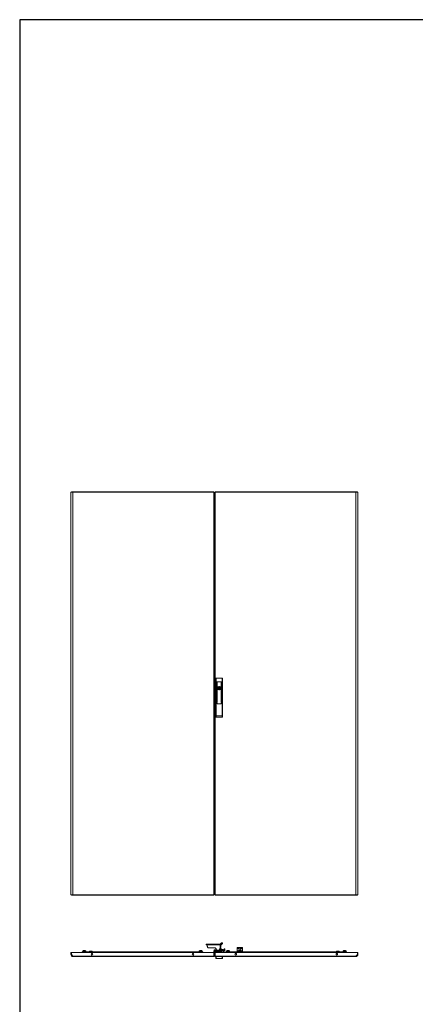
# Model space of a CAD drawing. Units: millimetres. Extents: x 12 to 11593, y -2 to 11625.
# Drawn here: x 12 to 1929, y 6199 to 10972 of the extents above; entities that cross this region are included whole.
import ezdxf

# ---------------------------------------------------------------- set-up
doc = ezdxf.new("R2010")
doc.units = ezdxf.units.MM

msp = doc.modelspace()

# ---------------------------------------------------------------- linework, layer by layer
at = {"color": 4, "linetype": 'Continuous', "lineweight": 15}
for p, q in [((259.901, 8681.563), (259.901, 6728.564)), ((259.901, 8681.563), (261.901, 8681.563)), ((262.001, 8682.564), (262.001, 8681.484)), ((262.001, 8682.564), (269.385, 8682.564)), ((269.385, 8680.563), (269.286, 8680.563)), ((951.801, 8682.564), (269.385, 8682.564)), ((269.385, 8680.563), (269.385, 8682.564)), ((269.401, 6729.574), (269.401, 8680.553)), ((269.401, 8680.553), (951.801, 8680.553)), ((951.801, 8680.553), (951.801, 8682.564)), ((951.801, 8680.553), (951.801, 6729.574)), ((951.901, 8681.563), (953.901, 8681.563)), ((953.901, 6728.564), (953.901, 8681.563)), ((953.911, 8645.063), (953.911, 6765.063)), ((954.901, 8645.063), (953.911, 8645.063)), ((956.901, 8650.063), (954.901, 8650.063)), ((954.901, 8644.963), (954.901, 8650.063)), ((954.901, 6765.164), (954.901, 8644.963)), ((954.901, 8644.963), (956.901, 8644.963)), ((956.901, 8681.563), (956.901, 6728.564)), ((958.901, 8681.563), (956.901, 8681.563)), ((959.001, 8682.564), (959.001, 8680.553)), ((1641.417, 8682.564), (959.001, 8682.564)), ((959.001, 6729.574), (959.001, 8680.553)), ((959.001, 8680.553), (1641.401, 8680.553)), ((1641.401, 8680.553), (1641.401, 6729.574)), ((1641.417, 8682.564), (1641.417, 8680.563)), ((1648.801, 8682.564), (1641.417, 8682.564)), ((1641.517, 8680.563), (1641.417, 8680.563)), ((1648.801, 8681.512), (1648.801, 8682.564)), ((1648.901, 8681.563), (1650.901, 8681.563)), ((1650.901, 6728.564), (1650.901, 8681.563)), ((961.901, 7776.561), (961.901, 7761.83)), ((963.901, 7761.83), (961.901, 7761.83)), ((961.901, 7761.83), (961.901, 7659.063)), ((963.901, 7779.063), (963.901, 7761.83)), ((992.901, 7779.063), (963.901, 7779.063)), ((963.901, 7761.83), (963.901, 7659.063)), ((992.901, 7761.83), (963.901, 7761.83)), ((965.801, 7729.947), (965.801, 7758.447)), ((966.801, 7758.447), (966.801, 7729.947)), ((968.301, 7662.447), (968.301, 7758.447)), ((969.301, 7758.447), (969.301, 7662.447)), ((976.801, 7736.201), (976.801, 7738.135)), ((980.001, 7738.135), (980.001, 7736.201)), ((987.501, 7662.447), (987.501, 7758.447)), ((988.501, 7758.447), (988.501, 7662.447)), ((990.001, 7729.947), (990.001, 7758.447)), ((991.001, 7758.447), (991.001, 7729.947)), ((992.901, 7761.83), (992.901, 7779.063)), ((994.901, 7761.83), (992.901, 7761.83)), ((992.901, 7659.063), (992.901, 7761.83)), ((994.901, 7761.83), (994.901, 7776.561)), ((994.901, 7659.063), (994.901, 7761.83)), ((965.801, 7662.447), (965.801, 7690.947)), ((966.801, 7690.947), (966.801, 7662.447)), ((976.801, 7723.992), (976.801, 7725.926)), ((980.001, 7725.926), (980.001, 7723.992)), ((990.001, 7662.447), (990.001, 7690.947)), ((991.001, 7690.947), (991.001, 7662.447)), ((961.901, 7659.063), (961.901, 7596.33)), ((963.901, 7659.063), (961.901, 7659.063)), ((963.901, 7659.063), (963.901, 7596.33)), ((968.301, 7659.063), (963.901, 7659.063)), ((963.901, 7659.063), (969.301, 7659.063)), ((968.301, 7656.863), (968.301, 7659.063)), ((969.301, 7659.063), (969.301, 7656.063)), ((970.301, 7655.063), (986.501, 7655.063)), ((986.501, 7654.863), (970.301, 7654.863)), ((987.501, 7656.063), (987.501, 7659.063)), ((987.501, 7659.063), (992.901, 7659.063)), ((988.501, 7659.063), (988.501, 7656.863)), ((992.901, 7659.063), (988.501, 7659.063)), ((992.901, 7596.517), (992.901, 7659.063)), ((994.901, 7659.063), (992.901, 7659.063)), ((994.901, 7596.517), (994.901, 7659.063)), ((961.901, 7596.33), (963.901, 7596.33)), ((961.901, 7596.33), (961.901, 7591.83)), ((963.901, 7596.33), (992.901, 7596.517)), ((963.914, 7589.83), (992.914, 7590.017)), ((992.901, 7596.517), (994.901, 7596.517)), ((994.901, 7592.017), (994.901, 7596.517)), ((953.911, 6765.063), (954.901, 6765.063)), ((954.901, 6760.064), (954.901, 6765.164)), ((956.901, 6765.164), (954.901, 6765.164)), ((954.901, 6760.064), (956.901, 6760.064)), ((261.901, 6728.564), (259.901, 6728.564)), ((262.001, 6728.615), (262.001, 6727.563)), ((262.001, 6727.563), (269.385, 6727.563)), ((269.285, 6729.564), (269.385, 6729.564)), ((269.385, 6727.563), (269.385, 6729.564)), ((269.385, 6727.563), (951.801, 6727.563)), ((951.801, 6729.574), (269.401, 6729.574)), ((951.801, 6727.563), (951.801, 6729.574)), ((951.901, 6728.564), (953.901, 6728.564)), ((958.901, 6728.564), (956.901, 6728.564)), ((1641.401, 6729.574), (959.001, 6729.574)), ((959.001, 6729.574), (959.001, 6727.563)), ((959.001, 6727.563), (1641.417, 6727.563)), ((1641.417, 6729.564), (1641.417, 6727.563)), ((1641.417, 6729.564), (1641.515, 6729.564)), ((1648.801, 6727.563), (1641.417, 6727.563)), ((1648.801, 6727.563), (1648.801, 6728.643)), ((1650.901, 6728.564), (1648.901, 6728.564)), ((984.073, 6490.371), (988.717, 6494.933)), ((991.41, 6494.584), (987.216, 6490.371)), ((993.521, 6492.463), (989.327, 6488.249)), ((990.768, 6496.705), (993.231, 6496.705)), ((991.41, 6494.584), (993.521, 6492.463)), ((995.357, 6494.579), (993.246, 6496.7)), ((259.901, 6439.741), (259.901, 6450.241)), ((259.901, 6450.241), (261.901, 6450.241)), ((261.901, 6450.241), (261.901, 6439.741)), ((262.001, 6450.241), (262.001, 6439.641)), ((951.801, 6450.241), (262.001, 6450.241)), ((314.401, 6452.241), (339.401, 6452.241)), ((314.401, 6452.241), (314.401, 6450.241)), ((319.453, 6458.397), (317.151, 6457.141)), ((317.151, 6457.141), (317.151, 6456.241)), ((324.409, 6457.141), (317.151, 6457.141)), ((324.409, 6456.241), (317.151, 6456.241)), ((318.551, 6456.241), (317.951, 6455.641)), ((317.951, 6455.641), (324.401, 6455.641)), ((317.951, 6452.241), (317.951, 6455.641)), ((324.406, 6458.397), (319.453, 6458.397)), ((324.405, 6458.641), (320.411, 6458.641)), ((324.401, 6456.241), (324.401, 6455.641)), ((324.401, 6452.241), (324.401, 6455.641)), ((324.401, 6455.641), (330.851, 6455.641)), ((328.39, 6458.641), (324.405, 6458.641)), ((329.349, 6458.397), (324.406, 6458.397)), ((331.651, 6457.141), (324.409, 6457.141)), ((324.409, 6456.241), (331.651, 6456.241)), ((331.651, 6457.141), (329.349, 6458.397)), ((330.251, 6456.241), (330.851, 6455.641)), ((330.851, 6452.241), (330.851, 6455.641)), ((331.651, 6456.241), (331.651, 6457.141)), ((874.401, 6452.241), (339.401, 6452.241)), ((339.401, 6452.241), (339.401, 6450.241)), ((339.401, 6450.941), (874.401, 6450.941)), ((339.401, 6450.241), (339.401, 6450.941)), ((351.051, 6456.241), (350.451, 6455.641)), ((350.451, 6455.641), (356.901, 6455.641)), ((350.451, 6452.241), (350.451, 6455.641)), ((356.901, 6456.241), (351.051, 6456.241)), ((356.901, 6455.641), (356.901, 6456.241)), ((362.751, 6456.241), (356.901, 6456.241)), ((356.901, 6455.641), (363.351, 6455.641)), ((356.901, 6455.641), (356.901, 6452.241)), ((362.751, 6456.241), (363.351, 6455.641)), ((363.351, 6452.241), (363.351, 6455.641)), ((874.401, 6450.241), (874.401, 6452.241)), ((874.401, 6452.241), (899.401, 6452.241)), ((874.401, 6450.941), (874.401, 6450.241)), ((884.453, 6458.397), (882.151, 6457.141)), ((882.151, 6457.141), (882.151, 6456.241)), ((896.651, 6457.141), (882.151, 6457.141)), ((882.151, 6456.241), (883.551, 6456.241)), ((883.551, 6456.241), (882.951, 6455.641)), ((882.951, 6455.641), (889.401, 6455.641)), ((882.951, 6452.241), (882.951, 6455.641)), ((889.401, 6456.241), (883.551, 6456.241)), ((894.349, 6458.397), (884.453, 6458.397)), ((889.397, 6458.641), (885.412, 6458.641)), ((893.391, 6458.641), (889.397, 6458.641)), ((889.401, 6455.641), (889.401, 6456.241)), ((895.251, 6456.241), (889.401, 6456.241)), ((889.401, 6455.641), (895.851, 6455.641)), ((889.401, 6455.641), (889.401, 6452.241)), ((896.651, 6457.141), (894.349, 6458.397)), ((895.251, 6456.241), (896.651, 6456.241)), ((895.251, 6456.241), (895.851, 6455.641)), ((895.851, 6452.241), (895.851, 6455.641)), ((896.651, 6456.241), (896.651, 6457.141)), ((899.401, 6450.241), (899.401, 6452.241)), ((916.185, 6490.341), (916.185, 6487.341)), ((916.185, 6490.341), (917.68, 6490.341)), ((916.185, 6487.341), (917.68, 6487.341)), ((917.68, 6487.341), (917.68, 6490.341)), ((917.68, 6490.341), (963.776, 6490.341)), ((963.776, 6487.341), (917.68, 6487.341)), ((920.232, 6487.241), (984.022, 6487.241)), ((920.232, 6484.341), (920.232, 6487.241)), ((957.951, 6472.341), (926.888, 6472.341)), ((951.801, 6450.241), (951.801, 6432.251)), ((953.901, 6455.731), (951.901, 6455.731)), ((951.901, 6454.431), (951.901, 6455.731)), ((951.901, 6454.431), (953.901, 6454.431)), ((951.901, 6450.241), (951.901, 6454.431)), ((951.901, 6432.341), (951.901, 6450.241)), ((953.901, 6450.241), (951.901, 6450.241)), ((953.901, 6454.431), (953.901, 6455.731)), ((953.901, 6454.431), (953.901, 6450.241)), ((953.901, 6432.341), (953.901, 6450.241)), ((953.911, 6457.741), (953.911, 6455.741)), ((954.901, 6457.741), (953.911, 6457.741)), ((954.901, 6455.741), (953.911, 6455.741)), ((954.901, 6457.641), (954.901, 6462.741)), ((967.901, 6462.741), (954.901, 6462.741)), ((954.901, 6457.641), (967.901, 6457.641)), ((954.901, 6455.841), (954.901, 6457.641)), ((954.901, 6450.741), (954.901, 6455.841)), ((967.901, 6455.841), (954.901, 6455.841)), ((954.901, 6450.741), (967.901, 6450.741)), ((956.901, 6432.341), (956.901, 6450.241)), ((956.901, 6450.241), (958.901, 6450.241)), ((958.901, 6450.241), (958.901, 6432.341)), ((1648.801, 6450.241), (959.001, 6450.241)), ((959.001, 6450.241), (959.001, 6432.251)), ((963.776, 6487.341), (963.776, 6490.341)), ((963.776, 6490.341), (967.524, 6490.341)), ((967.524, 6487.341), (963.776, 6487.341)), ((966.401, 6450.741), (966.401, 6450.241)), ((966.816, 6450.741), (966.816, 6450.241)), ((967.524, 6490.341), (967.524, 6487.341)), ((967.524, 6490.341), (978.444, 6490.341)), ((967.524, 6487.341), (978.444, 6487.341)), ((967.901, 6462.741), (967.901, 6457.641)), ((978.475, 6460.841), (967.901, 6460.841)), ((1003.391, 6457.741), (967.901, 6457.741)), ((967.901, 6457.641), (967.901, 6455.841)), ((967.901, 6455.841), (967.901, 6450.741)), ((1003.391, 6455.741), (967.901, 6455.741)), ((967.901, 6452.241), (968.401, 6452.241)), ((968.401, 6450.741), (967.901, 6450.741)), ((968.401, 6454.241), (968.401, 6450.241)), ((971.901, 6450.741), (970.937, 6450.741)), ((971.901, 6451.741), (971.901, 6450.241)), ((980.275, 6454.241), (974.401, 6454.241)), ((974.901, 6451.241), (978.401, 6451.241)), ((974.901, 6450.241), (974.901, 6451.241)), ((975.387, 6450.741), (974.901, 6450.741)), ((975.387, 6450.741), (975.401, 6450.741)), ((975.387, 6450.241), (975.387, 6450.741)), ((975.401, 6450.241), (975.401, 6450.741)), ((975.401, 6450.741), (978.401, 6450.741)), ((978.401, 6451.241), (978.401, 6450.741)), ((978.401, 6450.741), (978.401, 6450.241)), ((978.444, 6487.341), (978.444, 6490.341)), ((978.444, 6490.341), (987.146, 6490.341)), ((987.146, 6487.341), (978.444, 6487.341)), ((981.987, 6469.795), (978.475, 6460.841)), ((978.475, 6460.841), (980.972, 6460.841)), ((979.651, 6455.741), (979.651, 6455.361)), ((979.651, 6455.361), (990.151, 6455.361)), ((984.483, 6469.795), (980.972, 6460.841)), ((982.636, 6460.741), (981.055, 6460.741)), ((991.628, 6461.841), (981.364, 6461.841)), ((984.483, 6469.795), (981.987, 6469.795)), ((982.16, 6460.948), (982.455, 6460.741)), ((982.29, 6452.441), (986.213, 6452.441)), ((982.636, 6460.741), (982.636, 6457.741)), ((998.964, 6460.741), (982.636, 6460.741)), ((984.901, 6466.226), (983.357, 6466.925)), ((987.026, 6468.041), (983.795, 6468.041)), ((986.519, 6487.241), (984.022, 6487.241)), ((984.022, 6487.241), (984.022, 6481.341)), ((986.519, 6481.341), (984.022, 6481.341)), ((984.073, 6490.371), (987.216, 6490.371)), ((984.901, 6466.226), (984.901, 6462.457)), ((987.519, 6462.384), (984.901, 6462.082)), ((986.213, 6452.441), (987.524, 6452.441)), ((986.519, 6487.241), (986.519, 6481.341)), ((989.151, 6468.041), (987.026, 6468.041)), ((987.346, 6460.741), (987.642, 6460.948)), ((990.154, 6462.082), (987.519, 6462.384)), ((989.934, 6467.108), (989.151, 6468.041)), ((989.901, 6467.081), (989.901, 6466.226)), ((989.901, 6462.457), (989.901, 6466.226)), ((990.201, 6463.741), (989.901, 6463.741)), ((990.401, 6463.441), (989.901, 6463.441)), ((991.628, 6461.841), (990.123, 6462.389)), ((990.138, 6462.384), (990.154, 6462.082)), ((990.151, 6455.361), (990.151, 6455.741)), ((997.901, 6463.441), (990.401, 6463.441)), ((990.551, 6463.741), (997.594, 6463.741)), ((997.901, 6460.741), (997.901, 6463.441)), ((998.964, 6460.741), (998.964, 6457.741)), ((1002.882, 6460.741), (998.964, 6460.741)), ((999.424, 6450.241), (999.513, 6450.403)), ((999.701, 6451.129), (999.701, 6454.241)), ((1002.882, 6457.741), (1002.882, 6460.741)), ((1003.401, 6457.751), (1003.401, 6467.741)), ((1005.401, 6467.741), (1003.401, 6467.741)), ((1005.401, 6467.741), (1005.401, 6457.751)), ((1011.401, 6452.241), (1011.401, 6452.241)), ((1011.401, 6452.241), (1012.701, 6452.241)), ((1011.401, 6452.241), (1011.401, 6450.241)), ((1011.401, 6452.241), (1036.401, 6452.241)), ((1016.453, 6458.397), (1014.151, 6457.141)), ((1014.151, 6457.141), (1014.151, 6456.241)), ((1021.393, 6457.141), (1014.151, 6457.141)), ((1014.151, 6456.241), (1015.551, 6456.241)), ((1015.551, 6456.241), (1014.951, 6455.641)), ((1014.951, 6452.241), (1014.951, 6455.641)), ((1014.951, 6455.641), (1021.401, 6455.641)), ((1021.401, 6456.241), (1015.551, 6456.241)), ((1021.396, 6458.397), (1016.453, 6458.397)), ((1021.397, 6458.641), (1017.412, 6458.641)), ((1028.651, 6457.141), (1021.393, 6457.141)), ((1026.349, 6458.397), (1021.396, 6458.397)), ((1025.391, 6458.641), (1021.397, 6458.641)), ((1021.401, 6455.641), (1021.401, 6456.241)), ((1027.251, 6456.241), (1021.401, 6456.241)), ((1021.401, 6455.641), (1021.401, 6452.241)), ((1021.401, 6455.641), (1027.851, 6455.641)), ((1028.651, 6457.141), (1026.349, 6458.397)), ((1027.251, 6456.241), (1028.651, 6456.241)), ((1027.251, 6456.241), (1027.851, 6455.641)), ((1027.851, 6452.241), (1027.851, 6455.641)), ((1028.651, 6456.241), (1028.651, 6457.141)), ((1030.101, 6452.241), (1031.401, 6452.241)), ((1031.401, 6452.241), (1031.401, 6452.241)), ((1033.401, 6452.241), (1036.401, 6452.241)), ((1033.401, 6452.241), (1033.401, 6452.241)), ((1571.401, 6452.241), (1036.401, 6452.241)), ((1036.401, 6452.241), (1036.401, 6452.241)), ((1036.401, 6452.241), (1036.401, 6450.241)), ((1036.401, 6450.241), (1036.401, 6450.941)), ((1036.401, 6450.941), (1571.401, 6450.941)), ((1066.401, 6473.431), (1066.401, 6469.241)), ((1066.401, 6469.241), (1076.018, 6469.241)), ((1066.401, 6469.241), (1066.401, 6457.741)), ((1066.401, 6457.741), (1066.401, 6452.241)), ((1091.401, 6457.741), (1066.401, 6457.741)), ((1070.403, 6473.587), (1066.901, 6473.587)), ((1066.901, 6453.241), (1090.901, 6453.241)), ((1066.901, 6452.241), (1066.901, 6453.241)), ((1087.399, 6473.587), (1070.403, 6473.587)), ((1070.84, 6473.8), (1071.691, 6473.82)), ((1086.962, 6473.8), (1070.84, 6473.8)), ((1086.159, 6473.898), (1071.691, 6473.898)), ((1076.742, 6458.452), (1076.74, 6458.471)), ((1076.742, 6458.452), (1077.583, 6458.699)), ((1078.214, 6458.768), (1077.583, 6458.699)), ((1078.587, 6458.699), (1078.214, 6458.768)), ((1078.403, 6458.452), (1078.587, 6458.699)), ((1079.398, 6458.452), (1078.403, 6458.452)), ((1078.615, 6458.452), (1078.587, 6458.699)), ((1079.215, 6458.699), (1079.187, 6458.452)), ((1079.588, 6458.768), (1079.215, 6458.699)), ((1079.215, 6458.699), (1079.398, 6458.452)), ((1080.219, 6458.699), (1079.588, 6458.768)), ((1081.06, 6458.452), (1080.219, 6458.699)), ((1081.784, 6469.241), (1091.401, 6469.241)), ((1086.159, 6473.882), (1086.962, 6473.8)), ((1090.901, 6473.587), (1087.399, 6473.587)), ((1090.901, 6453.241), (1090.901, 6452.241)), ((1091.401, 6473.431), (1091.401, 6469.241)), ((1091.401, 6469.241), (1091.401, 6457.741)), ((1091.401, 6457.741), (1091.401, 6452.241)), ((1548.051, 6456.241), (1547.451, 6455.641)), ((1547.451, 6452.241), (1547.451, 6455.641)), ((1547.451, 6455.641), (1553.901, 6455.641)), ((1553.901, 6456.241), (1548.051, 6456.241)), ((1553.901, 6455.641), (1553.901, 6456.241)), ((1559.751, 6456.241), (1553.901, 6456.241)), ((1553.901, 6455.641), (1553.901, 6452.241)), ((1553.901, 6455.641), (1560.351, 6455.641)), ((1559.751, 6456.241), (1560.351, 6455.641)), ((1560.351, 6452.241), (1560.351, 6455.641)), ((1571.401, 6450.241), (1571.401, 6452.241)), ((1571.401, 6452.241), (1596.401, 6452.241)), ((1571.401, 6450.941), (1571.401, 6450.241)), ((1581.453, 6458.397), (1579.151, 6457.141)), ((1579.151, 6457.141), (1579.151, 6456.241)), ((1593.651, 6457.141), (1579.151, 6457.141)), ((1579.151, 6456.241), (1593.651, 6456.241)), ((1580.551, 6456.241), (1579.951, 6455.641)), ((1579.951, 6452.241), (1579.951, 6455.641)), ((1579.951, 6455.641), (1586.401, 6455.641)), ((1591.349, 6458.397), (1581.453, 6458.397)), ((1586.405, 6458.641), (1582.411, 6458.641)), ((1586.401, 6455.641), (1586.401, 6456.241)), ((1586.401, 6455.641), (1586.401, 6452.241)), ((1586.401, 6455.641), (1592.851, 6455.641)), ((1590.39, 6458.641), (1586.405, 6458.641)), ((1593.651, 6457.141), (1591.349, 6458.397)), ((1592.251, 6456.241), (1592.851, 6455.641)), ((1592.851, 6452.241), (1592.851, 6455.641)), ((1593.651, 6456.241), (1593.651, 6457.141)), ((1596.401, 6450.241), (1596.401, 6452.241)), ((1648.801, 6450.241), (1648.801, 6439.641)), ((1648.901, 6439.741), (1648.901, 6450.241)), ((1650.901, 6450.241), (1648.901, 6450.241)), ((1650.901, 6439.741), (1650.901, 6450.241)), ((259.901, 6439.741), (261.901, 6439.741)), ((261.901, 6442.787), (262.001, 6442.887)), ((261.901, 6437.695), (261.901, 6439.741)), ((262.001, 6439.641), (269.385, 6432.251)), ((266.355, 6433.241), (262.493, 6437.103)), ((268.396, 6433.241), (266.355, 6433.241)), ((266.355, 6433.241), (266.933, 6432.663)), ((951.801, 6432.251), (269.385, 6432.251)), ((269.401, 6430.241), (951.801, 6430.241)), ((363.714, 6437.627), (360.287, 6437.627)), ((853.514, 6437.627), (850.087, 6437.627)), ((951.801, 6432.241), (951.901, 6432.341)), ((951.801, 6430.241), (951.801, 6432.251)), ((951.901, 6432.341), (953.901, 6432.341)), ((958.901, 6432.341), (956.901, 6432.341)), ((958.901, 6432.341), (959.001, 6432.241)), ((1641.417, 6432.251), (959.001, 6432.251)), ((959.001, 6432.251), (959.001, 6430.241)), ((959.001, 6430.241), (1641.401, 6430.241)), ((961.901, 6430.241), (961.901, 6423.241)), ((963.901, 6430.241), (963.901, 6421.241)), ((992.901, 6421.241), (963.901, 6421.241)), ((992.901, 6421.241), (992.901, 6430.241)), ((994.901, 6423.241), (994.901, 6430.241)), ((1060.714, 6437.627), (1057.287, 6437.627)), ((1550.514, 6437.627), (1547.087, 6437.627)), ((1648.801, 6439.641), (1641.417, 6432.251)), ((1644.447, 6433.241), (1642.406, 6433.241)), ((1644.039, 6432.834), (1644.447, 6433.241)), ((1648.479, 6437.274), (1644.447, 6433.241)), ((1648.801, 6442.887), (1648.901, 6442.787)), ((1648.901, 6439.741), (1648.901, 6437.695)), ((1648.901, 6439.741), (1650.901, 6439.741))]:
    msp.add_line(p, q, dxfattribs=at)
msp.add_lwpolyline([(11.59, -1.93), (11592.893, -1.93), (11592.893, 10971.747), (11.59, 10971.747)], close=True)
at = {"color": 4, "linetype": 'Continuous', "lineweight": 15, "flags": 128}
for points in [[(269.401, 8680.553), (266.249, 8680.771), (266.157, 8680.778), (266.064, 8680.784), (265.881, 8680.798), (265.789, 8680.804), (265.698, 8680.811), (265.608, 8680.818), (265.518, 8680.824), (265.428, 8680.831), (265.25, 8680.844), (265.162, 8680.851), (265.074, 8680.858), (264.986, 8680.864), (264.899, 8680.871), (264.727, 8680.884), (264.641, 8680.891), (264.556, 8680.898), (264.472, 8680.904), (264.388, 8680.911), (264.222, 8680.924), (264.139, 8680.931), (264.058, 8680.938), (263.976, 8680.944), (263.896, 8680.951), (263.816, 8680.958), (263.658, 8680.971), (263.58, 8680.978), (263.502, 8680.984), (263.425, 8680.991), (263.349, 8680.998), (263.198, 8681.011), (263.124, 8681.018), (263.051, 8681.024), (262.978, 8681.031), (262.905, 8681.038), (262.834, 8681.044), (262.693, 8681.058), (262.624, 8681.064), (262.555, 8681.071), (262.487, 8681.078), (262.42, 8681.084), (262.288, 8681.098), (262.223, 8681.104), (262.159, 8681.111), (262.095, 8681.118), (262.033, 8681.124), (261.971, 8681.131), (261.85, 8681.144), (261.79, 8681.151), (261.732, 8681.158), (261.674, 8681.164), (261.617, 8681.171), (261.506, 8681.184), (261.452, 8681.191), (261.398, 8681.198), (261.346, 8681.204), (261.294, 8681.211), (261.243, 8681.218), (261.144, 8681.231), (261.095, 8681.238), (261.048, 8681.244), (261.002, 8681.251), (260.956, 8681.258), (260.868, 8681.271), (260.825, 8681.278), (260.783, 8681.284), (260.742, 8681.291), (260.702, 8681.298), (260.625, 8681.311), (260.587, 8681.318), (260.551, 8681.324), (260.516, 8681.331), (260.481, 8681.338), (260.448, 8681.344), (260.384, 8681.358), (260.353, 8681.364), (260.324, 8681.371), (260.295, 8681.378), (260.268, 8681.384), (260.215, 8681.398), (260.191, 8681.404), (260.167, 8681.411), (260.145, 8681.418), (260.123, 8681.424), (260.102, 8681.431), (260.064, 8681.444), (260.046, 8681.451), (260.029, 8681.458), (260.014, 8681.464), (259.999, 8681.471), (259.973, 8681.484), (259.961, 8681.491), (259.951, 8681.498), (259.941, 8681.504), (259.933, 8681.511), (259.925, 8681.518), (259.913, 8681.531), (259.909, 8681.538), (259.905, 8681.544), (259.903, 8681.551), (259.901, 8681.563)], [(269.401, 8680.553), (266.91, 8680.771), (264.701, 8680.989), (263.026, 8681.207), (262.076, 8681.424), (261.901, 8681.563)], [(959.001, 8680.553), (958.372, 8680.749), (958.201, 8680.805), (958.118, 8680.833), (958.036, 8680.86), (957.956, 8680.888), (957.879, 8680.916), (957.803, 8680.944), (957.729, 8680.972), (957.658, 8681), (957.523, 8681.055), (957.46, 8681.083), (957.4, 8681.111), (957.343, 8681.139), (957.288, 8681.167), (957.237, 8681.194), (957.19, 8681.222), (957.104, 8681.278), (957.067, 8681.306), (957.034, 8681.334), (957.004, 8681.362), (956.977, 8681.389), (956.955, 8681.417), (956.936, 8681.445), (956.922, 8681.473), (956.901, 8681.563)], [(1650.901, 8681.563), (1650.363, 8681.346), (1650.33, 8681.339), (1650.296, 8681.333), (1650.225, 8681.319), (1650.188, 8681.313), (1650.15, 8681.306), (1650.111, 8681.299), (1650.071, 8681.293), (1650.03, 8681.286), (1649.946, 8681.273), (1649.903, 8681.266), (1649.858, 8681.259), (1649.813, 8681.253), (1649.767, 8681.246), (1649.671, 8681.233), (1649.623, 8681.226), (1649.573, 8681.219), (1649.522, 8681.213), (1649.471, 8681.206), (1649.365, 8681.193), (1649.311, 8681.186), (1649.256, 8681.179), (1649.2, 8681.173), (1649.143, 8681.166), (1649.086, 8681.159), (1648.968, 8681.146), (1648.908, 8681.139), (1648.848, 8681.133), (1648.786, 8681.126), (1648.724, 8681.119), (1648.597, 8681.106), (1648.532, 8681.099), (1648.467, 8681.093), (1648.4, 8681.086), (1648.333, 8681.079), (1648.266, 8681.073), (1648.128, 8681.059), (1648.058, 8681.053), (1647.987, 8681.046), (1647.916, 8681.039), (1647.844, 8681.033), (1647.698, 8681.019), (1647.624, 8681.013), (1647.549, 8681.006), (1647.474, 8680.999), (1647.398, 8680.993), (1647.321, 8680.986), (1647.166, 8680.973), (1647.087, 8680.966), (1647.008, 8680.959), (1646.928, 8680.953), (1646.848, 8680.946), (1646.685, 8680.933), (1646.603, 8680.926), (1646.52, 8680.919), (1646.437, 8680.913), (1646.353, 8680.906), (1646.269, 8680.899), (1646.099, 8680.886), (1646.013, 8680.879), (1645.926, 8680.873), (1645.84, 8680.866), (1645.752, 8680.859), (1645.576, 8680.846), (1645.488, 8680.839), (1645.398, 8680.833), (1645.309, 8680.826), (1645.219, 8680.819), (1645.038, 8680.806), (1644.946, 8680.799), (1644.855, 8680.793), (1644.763, 8680.786), (1644.671, 8680.779), (1644.578, 8680.773), (1644.392, 8680.759), (1644.298, 8680.753), (1644.204, 8680.746), (1644.11, 8680.739), (1644.015, 8680.733), (1643.825, 8680.719), (1643.73, 8680.713), (1643.634, 8680.706), (1643.539, 8680.699), (1643.442, 8680.693), (1643.346, 8680.686), (1643.153, 8680.673), (1643.056, 8680.666), (1642.959, 8680.659), (1642.862, 8680.653), (1642.764, 8680.646), (1642.569, 8680.633), (1642.471, 8680.626), (1642.373, 8680.619), (1642.275, 8680.613), (1642.177, 8680.606), (1642.079, 8680.599), (1641.882, 8680.586), (1641.784, 8680.579), (1641.685, 8680.573), (1641.587, 8680.566), (1641.401, 8680.553)], [(1648.901, 8681.563), (1648.475, 8681.346), (1647.246, 8681.128), (1645.353, 8680.91), (1643.011, 8680.693), (1641.401, 8680.553)], [(963.901, 7596.33), (963.904, 7594.764), (963.907, 7593.471), (963.91, 7591.734), (963.912, 7590.897), (963.913, 7590.299), (963.914, 7589.83)], [(992.914, 7590.017), (992.913, 7590.485), (992.912, 7591.083), (992.91, 7591.921), (992.907, 7593.658), (992.904, 7594.95), (992.901, 7596.517)], [(259.901, 6728.564), (260.439, 6728.781), (260.472, 6728.788), (260.506, 6728.794), (260.577, 6728.808), (260.614, 6728.814), (260.652, 6728.821), (260.691, 6728.828), (260.731, 6728.834), (260.771, 6728.841), (260.856, 6728.854), (260.899, 6728.861), (260.944, 6728.868), (260.989, 6728.874), (261.035, 6728.881), (261.13, 6728.894), (261.179, 6728.901), (261.229, 6728.908), (261.28, 6728.914), (261.331, 6728.921), (261.437, 6728.934), (261.491, 6728.941), (261.546, 6728.948), (261.602, 6728.954), (261.658, 6728.961), (261.716, 6728.968), (261.833, 6728.981), (261.893, 6728.988), (261.954, 6728.994), (262.016, 6729.001), (262.078, 6729.008), (262.205, 6729.021), (262.27, 6729.028), (262.335, 6729.034), (262.401, 6729.041), (262.468, 6729.048), (262.536, 6729.054), (262.674, 6729.068), (262.744, 6729.074), (262.814, 6729.081), (262.886, 6729.088), (262.958, 6729.094), (263.104, 6729.108), (263.178, 6729.114), (263.253, 6729.121), (263.328, 6729.128), (263.404, 6729.134), (263.481, 6729.141), (263.636, 6729.154), (263.715, 6729.161), (263.794, 6729.168), (263.874, 6729.174), (263.954, 6729.181), (264.117, 6729.194), (264.199, 6729.201), (264.282, 6729.208), (264.365, 6729.214), (264.449, 6729.221), (264.533, 6729.228), (264.703, 6729.241), (264.789, 6729.248), (264.875, 6729.254), (264.962, 6729.261), (265.049, 6729.268), (265.226, 6729.281), (265.314, 6729.288), (265.403, 6729.294), (265.493, 6729.301), (265.583, 6729.308), (265.764, 6729.321), (265.855, 6729.328), (265.947, 6729.334), (266.039, 6729.341), (266.131, 6729.348), (266.224, 6729.354), (266.41, 6729.368), (266.504, 6729.374), (266.598, 6729.381), (266.692, 6729.388), (266.786, 6729.394), (266.976, 6729.408), (267.072, 6729.414), (267.167, 6729.421), (267.263, 6729.428), (267.359, 6729.434), (267.456, 6729.441), (267.649, 6729.454), (267.746, 6729.461), (267.843, 6729.468), (267.94, 6729.474), (268.037, 6729.481), (268.233, 6729.494), (268.33, 6729.501), (268.428, 6729.508), (268.526, 6729.514), (268.625, 6729.521), (268.723, 6729.528), (268.919, 6729.541), (269.018, 6729.548), (269.116, 6729.554), (269.215, 6729.561), (269.401, 6729.574)], [(261.901, 6728.564), (262.327, 6728.781), (263.556, 6728.999), (265.449, 6729.217), (267.791, 6729.434), (269.401, 6729.574)], [(951.801, 6729.574), (952.43, 6729.378), (952.601, 6729.322), (952.684, 6729.294), (952.766, 6729.267), (952.845, 6729.239), (952.923, 6729.211), (952.999, 6729.183), (953.072, 6729.155), (953.144, 6729.127), (953.278, 6729.072), (953.342, 6729.044), (953.402, 6729.016), (953.459, 6728.988), (953.513, 6728.96), (953.564, 6728.933), (953.612, 6728.905), (953.697, 6728.849), (953.735, 6728.821), (953.768, 6728.793), (953.798, 6728.765), (953.824, 6728.738), (953.847, 6728.71), (953.865, 6728.682), (953.88, 6728.654), (953.901, 6728.564)], [(1641.401, 6729.574), (1644.552, 6729.356), (1644.645, 6729.349), (1644.738, 6729.343), (1644.921, 6729.329), (1645.013, 6729.323), (1645.103, 6729.316), (1645.194, 6729.309), (1645.284, 6729.303), (1645.374, 6729.296), (1645.552, 6729.283), (1645.64, 6729.276), (1645.728, 6729.269), (1645.816, 6729.263), (1645.902, 6729.256), (1646.075, 6729.243), (1646.16, 6729.236), (1646.245, 6729.229), (1646.33, 6729.223), (1646.414, 6729.216), (1646.58, 6729.203), (1646.662, 6729.196), (1646.744, 6729.189), (1646.825, 6729.183), (1646.906, 6729.176), (1646.986, 6729.169), (1647.144, 6729.156), (1647.222, 6729.149), (1647.3, 6729.143), (1647.377, 6729.136), (1647.453, 6729.129), (1647.603, 6729.116), (1647.678, 6729.109), (1647.751, 6729.103), (1647.824, 6729.096), (1647.896, 6729.089), (1647.968, 6729.083), (1648.109, 6729.069), (1648.178, 6729.063), (1648.247, 6729.056), (1648.315, 6729.049), (1648.382, 6729.043), (1648.514, 6729.029), (1648.579, 6729.023), (1648.643, 6729.016), (1648.706, 6729.009), (1648.769, 6729.003), (1648.831, 6728.996), (1648.952, 6728.983), (1649.011, 6728.976), (1649.07, 6728.969), (1649.128, 6728.963), (1649.184, 6728.956), (1649.296, 6728.943), (1649.35, 6728.936), (1649.404, 6728.929), (1649.456, 6728.923), (1649.508, 6728.916), (1649.559, 6728.909), (1649.658, 6728.896), (1649.706, 6728.889), (1649.754, 6728.883), (1649.8, 6728.876), (1649.846, 6728.869), (1649.934, 6728.856), (1649.977, 6728.849), (1650.019, 6728.843), (1650.06, 6728.836), (1650.1, 6728.829), (1650.177, 6728.816), (1650.214, 6728.809), (1650.251, 6728.803), (1650.286, 6728.796), (1650.32, 6728.789), (1650.354, 6728.783), (1650.418, 6728.769), (1650.448, 6728.763), (1650.478, 6728.756), (1650.506, 6728.749), (1650.534, 6728.743), (1650.586, 6728.729), (1650.611, 6728.723), (1650.635, 6728.716), (1650.657, 6728.709), (1650.679, 6728.703), (1650.7, 6728.696), (1650.738, 6728.683), (1650.756, 6728.676), (1650.772, 6728.669), (1650.788, 6728.663), (1650.803, 6728.656), (1650.829, 6728.643), (1650.84, 6728.636), (1650.851, 6728.629), (1650.861, 6728.623), (1650.869, 6728.616), (1650.877, 6728.609), (1650.889, 6728.596), (1650.893, 6728.589), (1650.897, 6728.583), (1650.899, 6728.576), (1650.901, 6728.564)], [(1641.401, 6729.574), (1643.892, 6729.356), (1646.101, 6729.138), (1647.775, 6728.92), (1648.726, 6728.703), (1648.901, 6728.564)], [(926.888, 6472.341), (925.732, 6472.524), (924.612, 6473.065), (923.56, 6473.949), (922.61, 6475.149), (921.789, 6476.628), (921.124, 6478.341), (920.633, 6480.237), (920.333, 6482.258), (920.232, 6484.341)], [(957.951, 6472.341), (959.196, 6472.12), (960.393, 6471.466), (961.495, 6470.403), (962.462, 6468.973), (963.255, 6467.23), (963.845, 6465.242), (964.208, 6463.085), (964.243, 6462.741)], [(964.901, 6450.241), (964.939, 6450.632), (964.964, 6450.741)], [(984.901, 6462.082), (982.284, 6462.384), (981.543, 6462.299)], [(981.679, 6462.646), (982.401, 6462.722), (984.901, 6462.457)], [(984.043, 6487.341), (984.049, 6487.334), (984.05, 6487.312), (984.042, 6487.28), (984.022, 6487.241)], [(984.901, 6462.457), (987.401, 6462.722), (989.901, 6462.457)], [(984.901, 6462.082), (984.901, 6462.152), (984.901, 6462.225), (984.901, 6462.341), (984.901, 6462.457)], [(1066.901, 6473.587), (1066.736, 6473.58), (1066.589, 6473.558), (1066.477, 6473.521), (1066.413, 6473.47), (1066.401, 6473.431)], [(1066.901, 6453.241), (1066.876, 6453.237), (1066.848, 6453.22), (1066.793, 6453.156), (1066.64, 6452.833), (1066.491, 6452.241)], [(1076.018, 6469.241), (1075.697, 6466.816), (1075.158, 6464.98), (1074.592, 6463.267), (1074.076, 6461.074), (1074.178, 6459.751), (1074.748, 6458.932), (1075.823, 6458.406), (1077.17, 6458.159), (1078.693, 6458.076), (1078.901, 6458.075), (1080.452, 6458.141), (1081.829, 6458.364), (1082.87, 6458.797), (1083.504, 6459.474), (1083.747, 6460.447), (1083.488, 6462.307), (1083.017, 6463.861), (1082.468, 6465.535), (1081.828, 6468.373), (1081.784, 6469.241)], [(1076.018, 6469.241), (1076.14, 6470.123), (1076.508, 6470.905), (1077.098, 6471.491), (1077.865, 6471.857), (1078.777, 6472.005), (1078.901, 6472.007), (1079.843, 6471.884), (1080.685, 6471.504), (1081.313, 6470.876), (1081.669, 6470.098), (1081.784, 6469.241)], [(1076.737, 6458.471), (1076.491, 6458.378), (1076.399, 6458.341)], [(1081.062, 6458.472), (1081.062, 6458.472), (1081.06, 6458.452)], [(1081.43, 6458.329), (1081.31, 6458.378), (1081.064, 6458.471)], [(1091.401, 6473.431), (1091.373, 6473.488), (1091.292, 6473.534), (1091.168, 6473.567), (1091.013, 6473.584), (1090.901, 6473.587)], [(1090.901, 6453.241), (1090.925, 6453.237), (1090.954, 6453.22), (1091.009, 6453.156), (1091.161, 6452.833), (1091.311, 6452.241)]]:
    msp.add_lwpolyline(points, dxfattribs=at)
at = {"color": 4, "linetype": 'Continuous', "lineweight": 15}
for centre, radius in [((978.401, 7731.063), 8.1), ((978.401, 7731.063), 8), ((978.401, 7731.063), 7.95), ((978.401, 7731.063), 1.5), ((362.001, 6441.241), 4), ((851.801, 6441.241), 4), ((1059.001, 6441.241), 4), ((1548.801, 6441.241), 4)]:
    msp.add_circle(centre, radius, dxfattribs=at)
for centre, radius, start, end in [((108.548, 8680.299), 160.853, 0.090529, 0.806531), ((951.157, 8684.58), 4.078, 279.083481, 312.286787), ((953.927, 8645.085), 0.0264, 190.972505, 232.846605), ((1765.044, 8680.594), 123.643, 179.087425, 180.018913), ((964.202, 7776.772), 2.311, 97.48913, 185.253016), ((966.301, 7758.447), 0.5, 0, 180), ((968.801, 7758.447), 0.5, 0, 180), ((978.401, 7731.063), 5.05, 112.233272, 247.766728), ((976.301, 7736.201), 0.5, 292.233272, 0), ((978.401, 7731.063), 7.25, 77.250457, 102.749543), ((980.501, 7736.201), 0.5, 180, 247.766728), ((978.401, 7731.063), 5.05, 292.233272, 67.766728), ((988.001, 7758.447), 0.5, 0, 180), ((990.501, 7758.447), 0.5, 0, 180), ((992.7, 7776.853), 2.22, 352.439902, 84.817952), ((966.301, 7729.947), 0.5, 180, 0), ((966.301, 7690.947), 0.5, 0, 180), ((976.301, 7725.926), 0.5, 0, 67.766728), ((978.401, 7731.063), 7.25, 257.250457, 282.749543), ((980.501, 7725.926), 0.5, 112.233272, 180), ((990.501, 7729.947), 0.5, 180, 0), ((990.501, 7690.947), 0.5, 0, 180), ((966.301, 7662.447), 0.5, 180, 0), ((968.801, 7662.447), 0.5, 180, 0), ((970.301, 7656.863), 2, 180, 270), ((970.301, 7656.063), 1, 180, 270), ((986.501, 7656.863), 2, 270, 0), ((986.501, 7656.063), 1, 270, 0), ((988.001, 7662.447), 0.5, 180, 0), ((990.501, 7662.447), 0.5, 180, 0), ((963.901, 7591.83), 2, 180.000402, 270.368524), ((992.901, 7592.017), 2, 270.368874, 359.999005), ((953.927, 6765.042), 0.0264, 127.153395, 169.027495), ((147.066, 6729.526), 122.335, 359.080745, 0.022195), ((959.645, 6725.547), 4.078, 99.084427, 132.286476), ((1803.164, 6729.83), 161.763, 180.090843, 180.80282), ((997.161, 6487.238), 11.424, 124.030675, 137.656297), ((985.944, 6501.119), 8.519, 309.906118, 328.795871), ((987.212, 6499.791), 9.67, 310.723845, 327.383888), ((320.411, 6456.641), 2, 90, 118.61046), ((328.391, 6456.641), 2, 61.38954, 90), ((885.411, 6456.641), 2, 90, 118.61046), ((893.391, 6456.641), 2, 61.38954, 90), ((920.139, 6487.249), 0.0928, 355.261674, 84.263759), ((953.911, 6455.731), 2.01, 90.000211, 180.000107), ((953.911, 6455.731), 0.00998, 89.952533, 180.132919), ((969.901, 6454.241), 1.5, 90, 180), ((974.401, 6448.741), 4, 128.624833, 157.975687), ((974.401, 6451.741), 2.5, 90, 180), ((981.341, 6460.603), 2.876, 175.243732, 264.280696), ((984.449, 6457.01), 5.056, 199.428144, 244.702773), ((981.064, 6460.834), 0.0928, 175.260923, 264.265559), ((951.957, 6481.042), 32.067, 339.469012, 0.535507), ((984.002, 6490.442), 0.101, 270.019244, 314.786349), ((954.452, 6481.042), 32.068, 339.469277, 0.535242), ((987.401, 6463.214), 3.914, 50.302821, 129.697179), ((987.146, 6490.441), 0.0993, 270.026377, 315.171992), ((987.144, 6490.42), 3.078, 270.022887, 315.168097), ((985.175, 6457.21), 5.294, 296.088312, 339.201116), ((983.901, 6444.241), 10, 36.073778, 62.702573), ((990.316, 6462.464), 0.415, 180.963023, 247.108357), ((990.316, 6462.464), 0.415, 181.016537, 247.054843), ((991.434, 6461.309), 0.567, 270, 70), ((997.601, 6463.441), 0.3, 0, 90), ((998.201, 6454.241), 1.5, 0, 90), ((998.201, 6451.129), 1.5, 331.042782, 0), ((1003.391, 6457.751), 0.01, 270, 0), ((1003.391, 6457.751), 2.01, 270, 0), ((1017.411, 6456.641), 2, 90, 118.61046), ((1025.391, 6456.641), 2, 61.38954, 90), ((1074.002, 6466.755), 7.722, 114.176018, 117.783942), ((1083.801, 6466.759), 7.718, 62.215032, 65.825009), ((1582.411, 6456.641), 2, 90, 118.61046), ((1590.391, 6456.641), 2, 61.38954, 90), ((269.401, 6439.741), 9.5, 179.999878, 270.000284), ((269.401, 6439.742), 7.5, 180.000769, 269.999633), ((268.901, 6440.241), 8, 268.97585, 273.439098), ((391.707, 6432.204), 122.322, 179.977778, 180.919303), ((951.801, 6432.341), 2.1, 270.000315, 359.999124), ((959.001, 6432.341), 2.1, 180.000783, 269.998964), ((963.901, 6423.241), 2, 180, 270), ((992.901, 6423.241), 2, 270, 0), ((1641.401, 6439.741), 7.5, 270.00006, 359.999994), ((1641.401, 6439.741), 9.5, 270.000029, 359.999989), ((1481.673, 6432.492), 159.744, 359.192679, 359.913638), ((1641.901, 6440.241), 8, 266.560902, 282.538255)]:
    msp.add_arc(centre, radius, start, end, dxfattribs=at)

doc.saveas('drawing.dxf')
